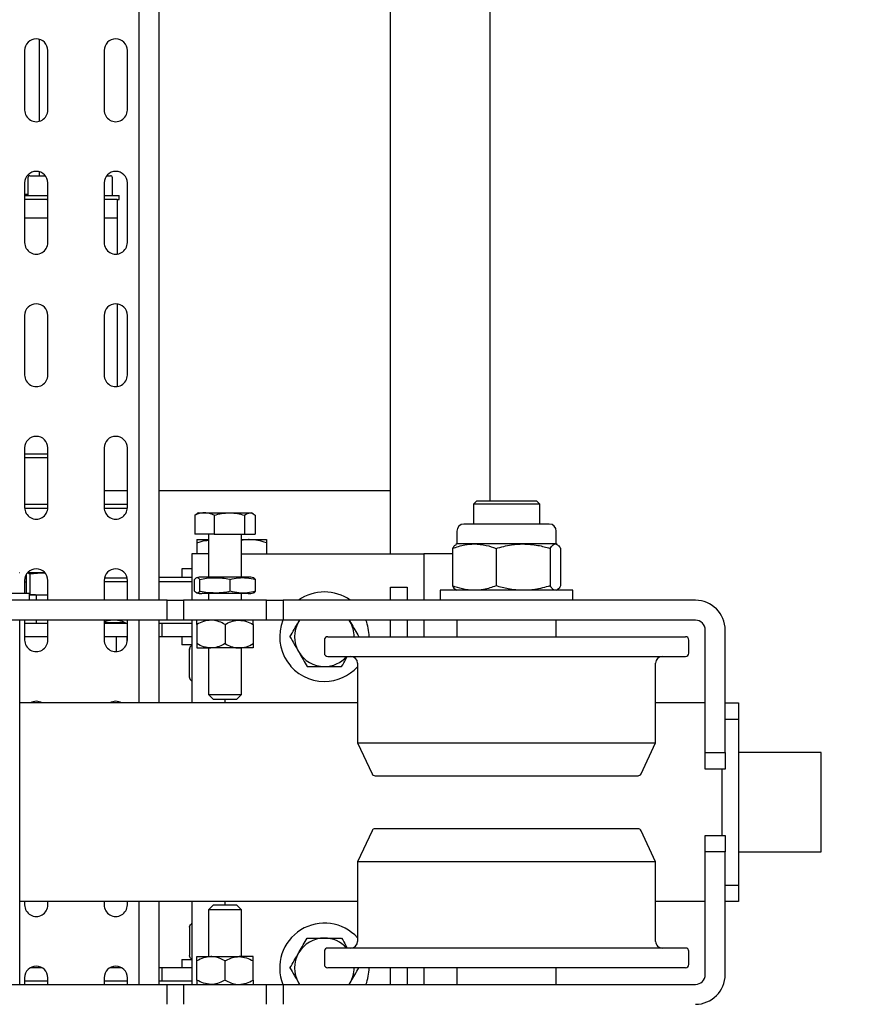
# Model space of a CAD drawing. Units: millimetres. Extents: x -17903 to 19001, y -12343 to 10068.
# Drawn here: x -4273 to -4016, y -2086 to -1789 of the extents above; entities that cross this region are included whole.
import ezdxf

# ---------------------------------------------------------------- set-up
doc = ezdxf.new("R2010")
doc.units = ezdxf.units.MM
doc.set_wipeout_variables(frame=1)
doc.layers.add('1_GRIL', color=7, linetype='Continuous')
doc.layers.add('5.Machinerie', color=140, linetype='Continuous')

# ---------------------------------------------------------------- blocks, each defined once
blk = doc.blocks.new('Rail gril PS')
blk.add_wipeout([(1987928.62, 922250.58), (1980604.83, 922250.58), (1980604.83, 922332.58), (1987928.62, 922332.58)])
blk = doc.blocks.new('faux gril')
blk.add_blockref('Rail gril PS', (-268807.68, -10026.9))
blk = doc.blocks.new('Equipe Compacte Motorisee PS')
for p, q in [((1985, 250), (1985, 225)), ((2015, 250), (1985, 250)), ((2015, 225), (2015, 250)), ((1970, 221), (1970, 225)), ((1970, 225), (1975, 225)), ((1975, 225), (1975, 221)), ((1975, 225), (2025, 225)), ((2025, 221), (2025, 225)), ((2025, 225), (2030, 225)), ((2030, 225), (2030, 221)), ((1985, 221), (1948, 221)), ((1985, 215), (1985, 221)), ((1985, 221), (1990, 221)), ((1990, 221), (1990, 215)), ((2010, 215), (2010, 221)), ((2010, 221), (2015, 221)), ((2015, 221), (2015, 215)), ((2052, 221), (2015, 221)), ((1990, 220), (2010, 220)), ((1985, 215), (1948, 215)), ((1970, 215), (1970, 200)), ((1990, 215), (1985, 215)), ((2015, 215), (2010, 215)), ((2052, 215), (2015, 215)), ((2030, 215), (2030, 200)), ((1939, 212), (1939, 87.5)), ((1945, 212), (1945, 87.5)), ((2055, 87.5), (2055, 212)), ((1950, 106.36), (1950, 209)), ((1955, 210), (1951, 210)), ((1956, 106.36), (1956, 209)), ((2044, 209), (2044, 101)), ((2049, 210), (2045, 210)), ((2050, 209), (2050, 101)), ((1982, 200), (1958, 200)), ((1991.42, 195.61), (1982, 200)), ((1982, 114.47), (1982, 200)), ((2018, 200), (2008.58, 195.61)), ((2042, 200), (2018, 200)), ((2018, 200), (2018, 110)), ((1992, 119.24), (1992, 194.7)), ((2008, 194.7), (2008, 115.3)), ((1939, 175), (1936, 175)), ((1936, 175), (1936, 135)), ((1922, 170), (1918.1, 170)), ((1922.17, 170.3), (1922, 170)), ((1922, 170), (1922, 169.75)), ((1922, 169.75), (1922, 160)), ((1923.34, 171.33), (1934.66, 171.33)), ((1936, 170), (1935.84, 170.28)), ((1950, 170), (1945, 170)), ((2055, 170), (2050, 170)), ((1916, 167.9), (1916, 164.8)), ((1923.34, 168.16), (1934.66, 168.16)), ((1910, 165), (1909, 164)), ((1909, 146), (1909, 164)), ((1916, 165), (1910, 165)), ((1910, 165), (1910, 145)), ((1916, 164.8), (1916, 142.1)), ((1922, 160), (1922, 145.25)), ((1923.34, 151.83), (1934.66, 151.83)), ((1909, 150), (91, 150)), ((1909, 146), (1910, 145)), ((1910, 145), (1916, 145)), ((1922, 145.25), (1922, 140)), ((1918.1, 140), (1922, 140)), ((1922, 140), (1922.17, 139.7)), ((1935.84, 139.72), (1936, 140)), ((1945, 140), (1950, 140)), ((2050, 140), (2055, 140)), ((1923.34, 138.67), (1934.66, 138.67)), ((1925, 138.67), (1925, 130)), ((1936, 135), (1939, 135)), ((1925, 130), (1939, 130)), ((1925, 75), (1925, 130)), ((1945, 130), (1950, 130)), ((2050, 130), (2055, 130)), ((1935, 120), (1935, 125)), ((1935, 125), (1939, 125)), ((1945, 125), (1950, 125)), ((2050, 125), (2055, 125)), ((1925, 120), (75, 120)), ((1906, 120), (1906, 50)), ((1939, 120), (1935, 120)), ((1950, 120), (1945, 120)), ((1992, 115.3), (1992, 119.24)), ((2055, 120), (2050, 120)), ((1982, 110), (1982, 114.47)), ((1982, 110), (1991.42, 114.39)), ((2008.58, 114.39), (2018, 110)), ((1945.5, 107.79), (1945, 107.48)), ((1945, 107.51), (1945.5, 107.79)), ((1958, 110), (1982, 110)), ((1970, 110), (1970, 8)), ((2018, 110), (2042, 110)), ((2030, 110), (2030, 8)), ((2055, 107.48), (2054.5, 107.79)), ((2055, 107.51), (2054.5, 107.79)), ((1950, 101), (1950, 106.36)), ((1956, 101), (1956, 106.36)), ((1951, 100), (1955, 100)), ((2045, 100), (2049, 100)), ((1945, 92.52), (1945.5, 92.21)), ((2054.5, 92.21), (2055, 92.52)), ((1939, 87.5), (1945, 87.5)), ((1939, 82.5), (1939, 87.5)), ((1945, 87.5), (1945, 82.5)), ((2055, 87.5), (2061, 87.5)), ((2055, 82.5), (2055, 87.5)), ((1920.7, 77.25), (1920.7, 82.5)), ((1921.64, 82.5), (1925, 82.5)), ((1945, 82.5), (1939, 82.5)), ((1939, 82.5), (1939, 57.5)), ((1945, 82.5), (1945, 57.5)), ((2061, 82.5), (2055, 82.5)), ((2055, 57.5), (2055, 82.5)), ((1912.92, 78.56), (1912.6, 78)), ((1912.6, 77.48), (1912.6, 78)), ((1912.6, 71.28), (1912.6, 77.48)), ((1913.31, 79.12), (1919, 79.12)), ((1919, 75.84), (1919, 79.12)), ((1936.3, 79.18), (1932.7, 79.18)), ((1946.31, 78.5), (1952.09, 78.5)), ((1953.4, 78.5), (1953.4, 74.25)), ((2046.6, 78.5), (2046.6, 74.25)), ((2053.68, 78.5), (2047.91, 78.5)), ((1913.31, 75.84), (1919, 75.84)), ((1919, 66.73), (1919, 75.84)), ((1932, 75), (1919, 75)), ((1920.7, 75), (1920.7, 77.25)), ((1932, 77), (1932, 76.55)), ((1932, 76.55), (1932, 63)), ((1937, 77), (1937, 76.55)), ((1937, 76.55), (1937, 63)), ((1939, 75), (1937, 75)), ((1967.5, 75), (1953.4, 75)), ((1969, 73.5), (1967.5, 75)), ((1967.5, 65), (1967.5, 75)), ((2032.5, 75), (2031, 73.5)), ((2046.6, 75), (2032.5, 75)), ((2032.5, 75), (2032.5, 74.68)), ((2032.5, 74.68), (2032.5, 65)), ((1936.3, 71.58), (1932.7, 71.58)), ((1953.4, 74.25), (1953.4, 65.75)), ((1969, 73.5), (1969, 66.5)), ((2031, 73.27), (2031, 73.5)), ((2031, 66.5), (2031, 73.27)), ((2046.6, 65.75), (2046.6, 74.25)), ((1912.6, 63.8), (1912.6, 71.28)), ((1946.31, 70), (1952.09, 70)), ((1970, 70), (1969, 70)), ((2031, 70), (2030, 70)), ((2053.68, 70), (2047.91, 70)), ((1913.31, 66.73), (1919, 66.73)), ((1919, 66.73), (1919, 60.88)), ((1953.4, 61.5), (1953.4, 65.75)), ((1967.5, 65), (1969, 66.5)), ((2031, 66.5), (2032.5, 65)), ((2046.6, 61.5), (2046.6, 65.75)), ((1912.6, 62), (1912.6, 63.8)), ((1919, 65), (1932, 65)), ((1920.7, 61.5), (1920.7, 65)), ((1925, 65), (1925, 60)), ((1937, 65), (1939, 65)), ((1953.4, 65), (1967.5, 65)), ((2032.5, 65), (2046.6, 65)), ((1912.6, 62), (1912.92, 61.44)), ((1913.31, 60.88), (1919, 60.88)), ((1921.64, 61.5), (1925, 61.5)), ((1925, 60), (1939, 60)), ((1929.5, 60), (1929.5, 57)), ((1932, 50), (1932, 60)), ((1936.3, 62.4), (1932.7, 62.4)), ((1936.3, 60.82), (1932.7, 60.82)), ((1933.4, 60), (1933.4, 50)), ((1945, 60), (1970, 60)), ((1946, 60), (1946, 51)), ((1946.31, 61.5), (1952.09, 61.5)), ((1950, 60), (1950, 51)), ((1952.5, 60), (1952.5, 57)), ((2030, 60), (2055, 60)), ((2047.5, 57), (2047.5, 60)), ((2053.68, 61.5), (2047.91, 61.5)), ((2050, 60), (2050, 51)), ((2054, 60), (2054, 51)), ((1929.5, 57), (1932, 57)), ((1939, 57.5), (1945, 57.5)), ((1939, 52.5), (1939, 57.5)), ((1945, 57.5), (1945, 52.5)), ((1950, 57), (1952.5, 57)), ((1962.3, 59.3), (1953.7, 59.3)), ((2037.7, 59.3), (2046.3, 59.3)), ((2047.5, 57), (2050, 57)), ((2055, 57.5), (2061, 57.5)), ((2055, 52.5), (2055, 57.5)), ((1945, 52.5), (1939, 52.5)), ((1939, 52.5), (1939, -52.5)), ((1945, 52.5), (1945, -52.5)), ((1950, 51), (1946, 51)), ((1946, 51), (1946, 50)), ((1950, 51), (1950, 50)), ((2054, 51), (2050, 51)), ((2050, 51), (2050, 50)), ((2054, 51), (2054, 50)), ((2061, 52.5), (2055, 52.5)), ((2055, -52.5), (2055, 52.5)), ((61, 50), (1939, 50)), ((1945, 50), (1970, 50)), ((2030, 50), (2055, 50)), ((61, 44), (1939, 44)), ((1945, 44), (1970, 44)), ((2030, 44), (2055, 44)), ((1791, 40.5), (1773, 40.5)), ((1831, 40.5), (1813, 40.5)), ((1871, 40.5), (1853, 40.5)), ((1911, 40.5), (1893, 40.5)), ((1906, 40.5), (1906, 33.5)), ((1911.19, 33.51), (1911.19, 40.49)), ((1932.21, 33.59), (1932.21, 40.41)), ((1939, 40.5), (1933, 40.5)), ((1933.4, 40.5), (1933.4, 33.5)), ((1951, 40.5), (1945, 40.5)), ((1946, 39.97), (1945.8, 39.92)), ((1945.8, 39.92), (1945.8, 35.28)), ((1946, 40.5), (1946, 33.5)), ((1950, 40.5), (1950, 33.5)), ((1951.49, 40.47), (1950, 40.47)), ((1951.7, 40.43), (1950, 40.43)), ((2031, 40.5), (2030, 40.5)), ((2050, 38.8), (2050, 35.2)), ((2055, 40.5), (2053, 40.5)), ((2054, 40.5), (2054, 33.5)), ((1816.8, 36), (1811.4, 36)), ((1818, 38), (1816.8, 38)), ((1816.8, 36.55), (1816.8, 38)), ((1816.8, 33.5), (1816.8, 36.55)), ((1818, 37.39), (1818, 38)), ((1823.5, 37.5), (1818, 37.5)), ((1818, 37.39), (1818, 33.5)), ((1834.46, 37.5), (1823.5, 37.5)), ((1823.5, 33.5), (1823.5, 37.5)), ((1874.46, 37.5), (1849.54, 37.5)), ((1954.49, 37.24), (1950, 37.24)), ((1970, 36.25), (1969.58, 36.25)), ((1773, 33.5), (1791, 33.5)), ((1810.8, 34.28), (1810.8, 35.4)), ((1813, 33.5), (1831, 33.5)), ((1853, 33.5), (1871, 33.5)), ((1893, 33.5), (1911, 33.5)), ((1933, 33.5), (1939, 33.5)), ((1945, 33.5), (1951, 33.5)), ((1945.8, 35.28), (1945.8, 33.5)), ((2030, 33.5), (2031, 33.5)), ((2053, 33.5), (2055, 33.5)), ((1791, 16.5), (1773, 16.5)), ((1810.8, 12.75), (1810.8, 15.72)), ((1831, 16.5), (1813, 16.5)), ((1816.8, 9.5), (1816.8, 16.5)), ((1818, 16.22), (1818, 16.5)), ((1818, 16.22), (1818, 9.5)), ((1823.5, 9.5), (1823.5, 16.5)), ((1871, 16.5), (1853, 16.5)), ((1911, 16.5), (1893, 16.5)), ((1894.8, 9.5), (1894.8, 16.5)), ((1895.9, 9.5), (1895.9, 16.5)), ((1911.19, 9.51), (1911.19, 16.49)), ((1930.7, 14.53), (1930.79, 15.64)), ((1930.7, 15.64), (1930.7, 14.53)), ((1939, 16.5), (1933, 16.5)), ((1937.35, 16.5), (1937.5, 14.53)), ((1937.5, 16.5), (1937.5, 14.53)), ((1951, 16.5), (1945, 16.5)), ((1946, 16.5), (1946, 9.5)), ((1950, 16.5), (1950, 9.5)), ((2031, 16.5), (2030, 16.5)), ((2055, 16.5), (2053, 16.5)), ((2054, 16.5), (2054, 9.5)), ((1794.35, 14), (1769.65, 14)), ((1810.8, 14), (1809.65, 14)), ((1810.8, 11.1), (1810.8, 12.75)), ((1930.97, 11.06), (1930.7, 14.53)), ((1930.7, 14.53), (1930.7, 10.56)), ((1937.5, 14.53), (1937.23, 11.06)), ((1937.5, 14.53), (1937.5, 11)), ((1937.5, 13), (1939, 13)), ((1945, 13), (1946, 13)), ((2050, 14.8), (2050, 11.2)), ((1773, 9.5), (1791, 9.5)), ((1811.4, 10.5), (1816.8, 10.5)), ((1813, 9.5), (1831, 9.5)), ((1816.5, 10.5), (1816.5, 9.5)), ((1853, 9.5), (1871, 9.5)), ((1893, 9.5), (1911, 9.5)), ((1930.7, 10.56), (1930.97, 11.06)), ((1930.97, 11.06), (1937.23, 11.06)), ((1937, 10.06), (1931.11, 10.06)), ((1932.21, 9.59), (1932.21, 10.06)), ((1933, 9.5), (1937, 9.5)), ((1933.4, 9.5), (1933.4, 10.06)), ((1939, 11), (1937, 11)), ((1937, 11), (1937, -7.1)), ((1945, 9.5), (1951, 9.5)), ((2030, 9.5), (2031, 9.5)), ((2053, 9.5), (2055, 9.5)), ((1930.6, 8.01), (1930.6, 8)), ((1930.6, 7.99), (1930.61, 8.01)), ((2055, 8), (1945, 8))]:
    blk.add_line(p, q)
at = {"flags": 128}
blk.add_lwpolyline([(2036.61, 60), (2036.73, 59.79), (2036.74, 59.78)], dxfattribs=at)
for centre, radius, start, end in [((1948, 212), 9, 90, 180), ((2052, 212), 9, 0, 90), ((1948, 212), 3, 90, 180), ((2052, 212), 3, 0, 90), ((1951, 209), 1, 90, 180), ((1955, 209), 1, 0, 90), ((2045, 209), 1, 90, 180), ((2049, 209), 1, 0, 90), ((1958, 202), 2, 180, 270), ((2042, 202), 2, 270, 0), ((1991, 194.7), 1, 0, 65), ((2009, 194.7), 1, 115, 180), ((1918.1, 167.9), 2.1, 90, 180), ((1918.1, 142.1), 2.1, 180, 270), ((1950, 100), 13.5, 90, 111.7385), ((1991, 115.3), 1, 295, 0), ((2009, 115.3), 1, 180, 245), ((2050, 100), 13.5, 68.2615, 90), ((1950, 100), 13.5, 144.5691, 215.4309), ((1950, 100), 9, 90, 120), ((1958, 108), 2, 90, 180), ((1950, 100), 13.5, 0, 47.7946), ((2050, 100), 13.5, 132.2055, 291.7385), ((2042, 108), 2, 0, 90), ((2050, 100), 9, 60, 90), ((1950, 100), 9, 0, 48.1897), ((2050, 100), 9, 131.8103, 180), ((1950, 100), 13.5, 248.2615, 0), ((1951, 101), 1, 180, 270), ((1950, 100), 9, 300, 0), ((1955, 101), 1, 270, 0), ((2050, 100), 9, 180, 240), ((2045, 101), 1, 180, 270), ((2049, 101), 1, 270, 0), ((1950, 100), 9, 240, 300), ((2050, 100), 9, 240, 300), ((1938.01, 77), 6.01, 164.3992, 180), ((1930.99, 77), 6.01, 0, 15.5869), ((1938.01, 63), 6.01, 180, 195.6101), ((1930.99, 63), 6.01, 344.4183, 0), ((1953.7, 60.5), 1.2, 204.5348, 232.3315), ((1962.3, 60.5), 1.2, 308.9388, 335.4652), ((2046.3, 60.5), 1.2, 310.5258, 335.4652), ((1953.7, 60.5), 1.2, 249.774, 275.9167), ((2037.7, 60.5), 1.2, 249.6289, 275.9615), ((1773, 37), 3.5, 90, 270), ((1791, 37), 3.5, 270, 90), ((1813, 37), 3.5, 90, 270), ((1831, 37), 3.5, 270, 90), ((1853, 37), 3.5, 90, 270), ((1871, 37), 3.5, 270, 90), ((1893, 37), 3.5, 90, 270), ((1911, 37), 3.5, 270, 90), ((1933, 37), 3.5, 90, 270), ((1951, 37), 3.5, 270, 90), ((1973, 37), 3.5, 148.9973, 211.0027), ((2031, 37), 3.5, 270, 90), ((2053, 37), 3.5, 90, 270), ((1811.4, 35.4), 0.6, 90, 180), ((1773, 13), 3.5, 90, 270), ((1791, 13), 3.5, 270, 90), ((1813, 13), 3.5, 90, 270), ((1831, 13), 3.5, 270, 90), ((1853, 13), 3.5, 90, 270), ((1871, 13), 3.5, 270, 90), ((1893, 13), 3.5, 90, 270), ((1911, 13), 3.5, 270, 90), ((1933, 13), 3.5, 90, 270), ((1951, 13), 3.5, 270, 90), ((2031, 13), 3.5, 270, 90), ((2053, 13), 3.5, 90, 270), ((1973, 13), 3.5, 148.9973, 211.0027), ((1811.4, 11.1), 0.6, 180, 270)]:
    blk.add_arc(centre, radius, start, end)
for points, knots in [([(1922, 169.75), (1922.08, 170.04), (1922.23, 170.57), (1922.99, 171.09), (1923.34, 171.33)], [0, 0, 0, 0, 0.542086, 1, 1, 1, 1]), ([(1923.34, 168.16), (1922.91, 168.46), (1922.17, 168.98), (1922.05, 169.52), (1922, 169.75)], [0, 0, 0, 0, 0.575251, 1, 1, 1, 1]), ([(1934.66, 171.33), (1935.12, 171.03), (1935.67, 170.68), (1935.78, 170.31), (1935.8, 170.26)], [0, 0, 0, 0, 0.844475, 1, 1, 1, 1]), ([(1936, 169.75), (1935.92, 169.46), (1935.77, 168.92), (1935.01, 168.4), (1934.66, 168.16)], [0, 0, 0, 0, 0.5420861, 1, 1, 1, 1]), ([(1922, 160), (1922.08, 161.5), (1922.23, 164.26), (1922.99, 166.94), (1923.34, 168.16)], [0, 0, 0, 0, 0.542086, 1, 1, 1, 1]), ([(1934.66, 168.16), (1935.09, 166.62), (1935.83, 163.94), (1935.95, 161.17), (1936, 160)], [0, 0, 0, 0, 0.575252, 1, 1, 1, 1]), ([(1923.34, 151.83), (1922.91, 153.37), (1922.17, 156.05), (1922.05, 158.82), (1922, 160)], [0, 0, 0, 0, 0.575251, 1, 1, 1, 1]), ([(1936, 160), (1935.92, 158.5), (1935.77, 155.73), (1935.01, 153.05), (1934.66, 151.83)], [0, 0, 0, 0, 0.542086, 1, 1, 1, 1]), ([(1922, 145.25), (1922.08, 146.46), (1922.23, 148.69), (1922.99, 150.84), (1923.34, 151.83)], [0, 0, 0, 0, 0.542086, 1, 1, 1, 1]), ([(1934.66, 151.83), (1935.09, 150.59), (1935.83, 148.43), (1935.95, 146.2), (1936, 145.25)], [0, 0, 0, 0, 0.5752525, 1, 1, 1, 1]), ([(1923.34, 138.67), (1922.91, 139.91), (1922.17, 142.07), (1922.05, 144.3), (1922, 145.25)], [0, 0, 0, 0, 0.575252, 1, 1, 1, 1]), ([(1936, 145.25), (1935.92, 144.04), (1935.77, 141.81), (1935.01, 139.66), (1934.66, 138.67)], [0, 0, 0, 0, 0.542086, 1, 1, 1, 1]), ([(1922.25, 139.74), (1922.29, 139.62), (1922.42, 139.26), (1922.97, 138.91), (1923.34, 138.67)], [0, 0, 0, 0, 0.327294, 1, 1, 1, 1]), ([(1934.66, 138.67), (1935.12, 138.97), (1935.67, 139.32), (1935.78, 139.69), (1935.8, 139.74)], [0, 0, 0, 0, 0.844475, 1, 1, 1, 1]), ([(1945.5, 107.79), (1945.61, 107.86), (1946.41, 108.32), (1947.94, 109.2), (1949.31, 109.99), (1950, 110.39)], [0, 0, 0, 0, 0.070083, 0.530778, 1, 1, 1, 1]), ([(2054.5, 107.79), (2054.39, 107.86), (2053.59, 108.32), (2052.06, 109.2), (2050.69, 109.99), (2050, 110.39)], [0, 0, 0, 0, 0.07012, 0.530807, 1, 1, 1, 1]), ([(1959, 105.2), (1958.27, 105.62), (1957.29, 106.19), (1956.27, 106.77), (1956, 106.93)], [0, 0, 0, 0, 0.739171, 1, 1, 1, 1]), ([(1959, 100), (1959, 100.39), (1959, 102.14), (1959, 103.86), (1959, 105.2)], [0, 0, 0, 0, 0.219378, 1, 1, 1, 1]), ([(2041, 105.2), (2041.73, 105.62), (2042.71, 106.19), (2043.73, 106.77), (2044, 106.93)], [0, 0, 0, 0, 0.7392288, 1, 1, 1, 1]), ([(2041, 100), (2041, 100.39), (2041, 102.14), (2041, 103.86), (2041, 105.2)], [0, 0, 0, 0, 0.219378, 1, 1, 1, 1]), ([(1959, 94.8), (1959, 95.13), (1959, 96.83), (1959, 98.58), (1959, 100)], [0, 0, 0, 0, 0.195092, 1, 1, 1, 1]), ([(2041, 94.8), (2041, 95.13), (2041, 96.83), (2041, 98.58), (2041, 100)], [0, 0, 0, 0, 0.195092, 1, 1, 1, 1]), ([(1945.5, 92.21), (1945.39, 92.27), (1945.23, 92.36), (1945.06, 92.46), (1945, 92.49)], [0, 0, 0, 0, 0.6390455, 1, 1, 1, 1]), ([(1950, 89.61), (1949.27, 90.03), (1947.79, 90.88), (1946.27, 91.76), (1945.5, 92.21)], [0, 0, 0, 0, 0.495471, 1, 1, 1, 1]), ([(1950, 89.61), (1950.73, 90.03), (1952.21, 90.88), (1953.73, 91.76), (1954.5, 92.21)], [0, 0, 0, 0, 0.495461, 1, 1, 1, 1]), ([(1954.5, 92.21), (1954.61, 92.27), (1955.41, 92.73), (1956.94, 93.61), (1958.31, 94.4), (1959, 94.8)], [0, 0, 0, 0, 0.070101, 0.530797, 1, 1, 1, 1]), ([(2045.5, 92.21), (2045.39, 92.27), (2044.59, 92.73), (2043.06, 93.61), (2041.69, 94.4), (2041, 94.8)], [0, 0, 0, 0, 0.07008, 0.530768, 1, 1, 1, 1]), ([(2050, 89.61), (2049.27, 90.03), (2047.79, 90.88), (2046.27, 91.76), (2045.5, 92.21)], [0, 0, 0, 0, 0.495461, 1, 1, 1, 1]), ([(2050, 89.61), (2050.73, 90.03), (2052.21, 90.88), (2053.73, 91.76), (2054.5, 92.21)], [0, 0, 0, 0, 0.495442, 1, 1, 1, 1]), ([(2054.5, 92.21), (2054.61, 92.27), (2054.77, 92.36), (2054.94, 92.46), (2055, 92.49)], [0, 0, 0, 0, 0.638868, 1, 1, 1, 1]), ([(1921.64, 82.5), (1921.38, 81.65), (1920.85, 79.93), (1920.75, 78.15), (1920.7, 77.25)], [0, 0, 0, 0, 0.495456, 1, 1, 1, 1]), ([(1920.7, 82.5), (1920.71, 82.5), (1920.75, 82.5), (1921.25, 82.5), (1921.64, 82.5)], [0, 0, 0, 0, 0.219023, 1, 1, 1, 1]), ([(1912.6, 77.48), (1912.61, 77.6), (1912.64, 78.16), (1913.02, 78.7), (1913.31, 79.12)], [0, 0, 0, 0, 0.221869, 1, 1, 1, 1]), ([(1913.31, 75.84), (1913.23, 75.95), (1912.81, 76.48), (1912.69, 77.04), (1912.6, 77.48)], [0, 0, 0, 0, 0.198278, 1, 1, 1, 1]), ([(1932.7, 71.58), (1932.52, 72.39), (1932.15, 74.03), (1932.14, 76.6), (1932.51, 78.3), (1932.7, 79.18)], [0, 0, 0, 0, 0.322154, 0.652914, 1, 1, 1, 1]), ([(1932.7, 79.18), (1932.48, 79.01), (1932.23, 78.82), (1932.24, 78.63), (1932.24, 78.61)], [0, 0, 0, 0, 0.8944424, 1, 1, 1, 1]), ([(1936.3, 79.18), (1936.48, 78.37), (1936.85, 76.72), (1936.86, 74.16), (1936.49, 72.45), (1936.3, 71.58)], [0, 0, 0, 0, 0.322153, 0.652915, 1, 1, 1, 1]), ([(1936.77, 78.61), (1936.77, 78.62), (1936.78, 78.81), (1936.54, 79), (1936.3, 79.18)], [0, 0, 0, 0, 0.036933, 1, 1, 1, 1]), ([(1945, 74.25), (1945.08, 75), (1945.23, 76.48), (1945.95, 77.83), (1946.31, 78.5)], [0, 0, 0, 0, 0.503999, 1, 1, 1, 1]), ([(1946.31, 78.5), (1946.04, 78.5), (1945.3, 78.5), (1945.12, 78.5), (1945, 78.5)], [0, 0, 0, 0, 0.370921, 1, 1, 1, 1]), ([(1953.4, 74.25), (1953.32, 75), (1953.17, 76.48), (1952.45, 77.83), (1952.09, 78.5)], [0, 0, 0, 0, 0.5040005, 1, 1, 1, 1]), ([(1952.09, 78.5), (1952.36, 78.5), (1953.1, 78.5), (1953.28, 78.5), (1953.4, 78.5)], [0, 0, 0, 0, 0.3709191, 1, 1, 1, 1]), ([(2046.6, 74.25), (2046.68, 75), (2046.83, 76.48), (2047.55, 77.83), (2047.91, 78.5)], [0, 0, 0, 0, 0.503993, 1, 1, 1, 1]), ([(2047.91, 78.5), (2047.64, 78.5), (2046.9, 78.5), (2046.72, 78.5), (2046.6, 78.5)], [0, 0, 0, 0, 0.370921, 1, 1, 1, 1]), ([(2055, 74.25), (2054.92, 75), (2054.77, 76.48), (2054.05, 77.83), (2053.68, 78.5)], [0, 0, 0, 0, 0.503996, 1, 1, 1, 1]), ([(2053.68, 78.5), (2053.96, 78.5), (2054.7, 78.5), (2054.88, 78.5), (2055, 78.5)], [0, 0, 0, 0, 0.370918, 1, 1, 1, 1]), ([(1912.6, 71.28), (1912.6, 71.39), (1912.61, 72.21), (1912.76, 73.75), (1913.13, 75.14), (1913.31, 75.84)], [0, 0, 0, 0, 0.070087, 0.53078, 1, 1, 1, 1]), ([(1920.7, 77.25), (1920.7, 77.13), (1920.7, 76.37), (1920.82, 75.62), (1920.92, 75)], [0, 0, 0, 0, 0.165277, 1, 1, 1, 1]), ([(1932.7, 62.4), (1932.55, 63.07), (1932.22, 64.59), (1932.17, 66.88), (1932.23, 69.21), (1932.47, 70.74), (1932.68, 71.52), (1932.7, 71.58)], [0, 0, 0, 0, 0.223632, 0.499955, 0.740622, 0.980613, 1, 1, 1, 1]), ([(1936.3, 71.58), (1936.45, 70.9), (1936.78, 69.39), (1936.83, 67.1), (1936.77, 64.76), (1936.53, 63.23), (1936.32, 62.46), (1936.3, 62.4)], [0, 0, 0, 0, 0.223632, 0.499955, 0.740623, 0.980615, 1, 1, 1, 1]), ([(1946.31, 70), (1946.01, 70.58), (1945.38, 71.77), (1945.03, 73.23), (1945, 74.07), (1945, 74.25)], [0, 0, 0, 0, 0.432387, 0.879553, 1, 1, 1, 1]), ([(1952.09, 70), (1952.39, 70.58), (1953.02, 71.77), (1953.37, 73.23), (1953.4, 74.07), (1953.4, 74.25)], [0, 0, 0, 0, 0.432385, 0.879554, 1, 1, 1, 1]), ([(2047.91, 70), (2047.61, 70.58), (2046.98, 71.77), (2046.63, 73.23), (2046.6, 74.07), (2046.6, 74.25)], [0, 0, 0, 0, 0.432386, 0.879554, 1, 1, 1, 1]), ([(2053.68, 70), (2053.99, 70.58), (2054.62, 71.77), (2054.97, 73.23), (2055, 74.07), (2055, 74.25)], [0, 0, 0, 0, 0.432385, 0.879553, 1, 1, 1, 1]), ([(1913.31, 66.73), (1913.11, 67.47), (1912.71, 68.96), (1912.64, 70.51), (1912.6, 71.28)], [0, 0, 0, 0, 0.495459, 1, 1, 1, 1]), ([(1946.31, 70), (1946.01, 69.42), (1945.38, 68.23), (1945.03, 66.77), (1945, 65.93), (1945, 65.75)], [0, 0, 0, 0, 0.432387, 0.879553, 1, 1, 1, 1]), ([(1952.09, 70), (1952.39, 69.42), (1953.02, 68.23), (1953.37, 66.77), (1953.4, 65.93), (1953.4, 65.75)], [0, 0, 0, 0, 0.432385, 0.879554, 1, 1, 1, 1]), ([(2047.91, 70), (2047.61, 69.42), (2046.98, 68.23), (2046.63, 66.77), (2046.6, 65.93), (2046.6, 65.75)], [0, 0, 0, 0, 0.432386, 0.879554, 1, 1, 1, 1]), ([(2053.68, 70), (2053.99, 69.42), (2054.62, 68.23), (2054.97, 66.77), (2055, 65.93), (2055, 65.75)], [0, 0, 0, 0, 0.432385, 0.879553, 1, 1, 1, 1]), ([(1913.31, 66.73), (1913.11, 66.25), (1912.71, 65.29), (1912.64, 64.3), (1912.6, 63.8)], [0, 0, 0, 0, 0.495457, 1, 1, 1, 1]), ([(1945, 65.75), (1945.08, 65), (1945.23, 63.52), (1945.95, 62.17), (1946.31, 61.5)], [0, 0, 0, 0, 0.503999, 1, 1, 1, 1]), ([(1953.4, 65.75), (1953.32, 65), (1953.17, 63.52), (1952.45, 62.17), (1952.09, 61.5)], [0, 0, 0, 0, 0.504001, 1, 1, 1, 1]), ([(2046.6, 65.75), (2046.68, 65), (2046.83, 63.52), (2047.55, 62.17), (2047.91, 61.5)], [0, 0, 0, 0, 0.503993, 1, 1, 1, 1]), ([(2055, 65.75), (2054.92, 65), (2054.77, 63.52), (2054.05, 62.17), (2053.68, 61.5)], [0, 0, 0, 0, 0.503996, 1, 1, 1, 1]), ([(1912.6, 63.8), (1912.6, 63.73), (1912.61, 63.21), (1912.76, 62.22), (1913.13, 61.33), (1913.31, 60.88)], [0, 0, 0, 0, 0.070084, 0.530779, 1, 1, 1, 1]), ([(1921.64, 61.5), (1921.36, 62.35), (1920.98, 63.5), (1920.89, 64.69), (1920.87, 65)], [0, 0, 0, 0, 0.739178, 1, 1, 1, 1]), ([(1913.31, 60.88), (1913.22, 60.99), (1913.06, 61.18), (1913.01, 61.37), (1912.98, 61.46)], [0, 0, 0, 0, 0.559738, 1, 1, 1, 1]), ([(1920.7, 61.5), (1920.71, 61.5), (1920.75, 61.5), (1921.25, 61.5), (1921.64, 61.5)], [0, 0, 0, 0, 0.219023, 1, 1, 1, 1]), ([(1932.7, 60.82), (1932.52, 60.99), (1932.15, 61.33), (1932.14, 61.86), (1932.51, 62.22), (1932.7, 62.4)], [0, 0, 0, 0, 0.322153, 0.652915, 1, 1, 1, 1]), ([(1936.3, 62.4), (1936.48, 62.23), (1936.85, 61.89), (1936.86, 61.36), (1936.49, 61), (1936.3, 60.82)], [0, 0, 0, 0, 0.322152, 0.652915, 1, 1, 1, 1]), ([(1946.31, 61.5), (1946.04, 61.5), (1945.3, 61.5), (1945.12, 61.5), (1945, 61.5)], [0, 0, 0, 0, 0.370921, 1, 1, 1, 1]), ([(1952.09, 61.5), (1952.36, 61.5), (1953.1, 61.5), (1953.28, 61.5), (1953.4, 61.5)], [0, 0, 0, 0, 0.3709191, 1, 1, 1, 1]), ([(1952.65, 60), (1952.7, 59.89), (1952.79, 59.71), (1953.03, 59.49), (1953.29, 59.36), (1953.51, 59.31), (1953.64, 59.3), (1953.7, 59.3)], [0, 0, 0, 0, 0.344035, 0.617461, 0.781184, 0.908644, 1, 1, 1, 1]), ([(1962.3, 59.3), (1962.37, 59.3), (1962.51, 59.31), (1962.75, 59.38), (1963.02, 59.52), (1963.26, 59.74), (1963.29, 59.92), (1963.31, 60)], [0, 0, 0, 0, 0.114376, 0.228239, 0.420733, 0.758944, 1, 1, 1, 1]), ([(2037.7, 59.3), (2037.63, 59.3), (2037.49, 59.31), (2037.25, 59.38), (2036.98, 59.52), (2036.74, 59.74), (2036.71, 59.92), (2036.69, 60)], [0, 0, 0, 0, 0.1143198, 0.2281324, 0.4206819, 0.7589407, 1, 1, 1, 1]), ([(2047.35, 60), (2047.3, 59.89), (2047.21, 59.71), (2046.97, 59.49), (2046.71, 59.36), (2046.49, 59.31), (2046.36, 59.3), (2046.3, 59.3)], [0, 0, 0, 0, 0.344003, 0.617419, 0.781181, 0.908522, 1, 1, 1, 1]), ([(2047.91, 61.5), (2047.64, 61.5), (2046.9, 61.5), (2046.72, 61.5), (2046.6, 61.5)], [0, 0, 0, 0, 0.370921, 1, 1, 1, 1]), ([(2053.68, 61.5), (2053.96, 61.5), (2054.7, 61.5), (2054.88, 61.5), (2055, 61.5)], [0, 0, 0, 0, 0.370918, 1, 1, 1, 1]), ([(1910, 33.5), (1910, 34.59), (1910, 37.03), (1910, 39.33), (1910, 40.35), (1910, 40.5)], [0, 0, 0, 0, 0.407137, 0.916018, 1, 1, 1, 1]), ([(1945.8, 39.89), (1945.68, 39.62), (1945.39, 39), (1945.11, 37.9), (1944.96, 36.62), (1945.06, 35.26), (1945.27, 34.19), (1945.53, 33.63), (1945.59, 33.5)], [0, 0, 0, 0, 0.135116, 0.31493, 0.510956, 0.71882, 0.936329, 1, 1, 1, 1]), ([(1910, 9.5), (1910, 10.33), (1910, 12.73), (1910, 15.01), (1910, 16.5)], [0, 0, 0, 0, 0.3453251, 1, 1, 1, 1])]:
    blk.add_open_spline(points, degree=3, knots=knots)

msp = doc.modelspace()

# ---------------------------------------------------------------- block references
at = {"layer": '1_GRIL'}
msp.add_blockref('faux gril', (-1719451.8, -914289.99), dxfattribs=at)

# ---------------------------------------------------------------- next in the draw order: block references
at = {"layer": '5.Machinerie', "rotation": 270}
msp.add_blockref('Equipe Compacte Motorisee PS', (-4281.45, -25.32), dxfattribs=at)

doc.saveas('drawing.dxf')
